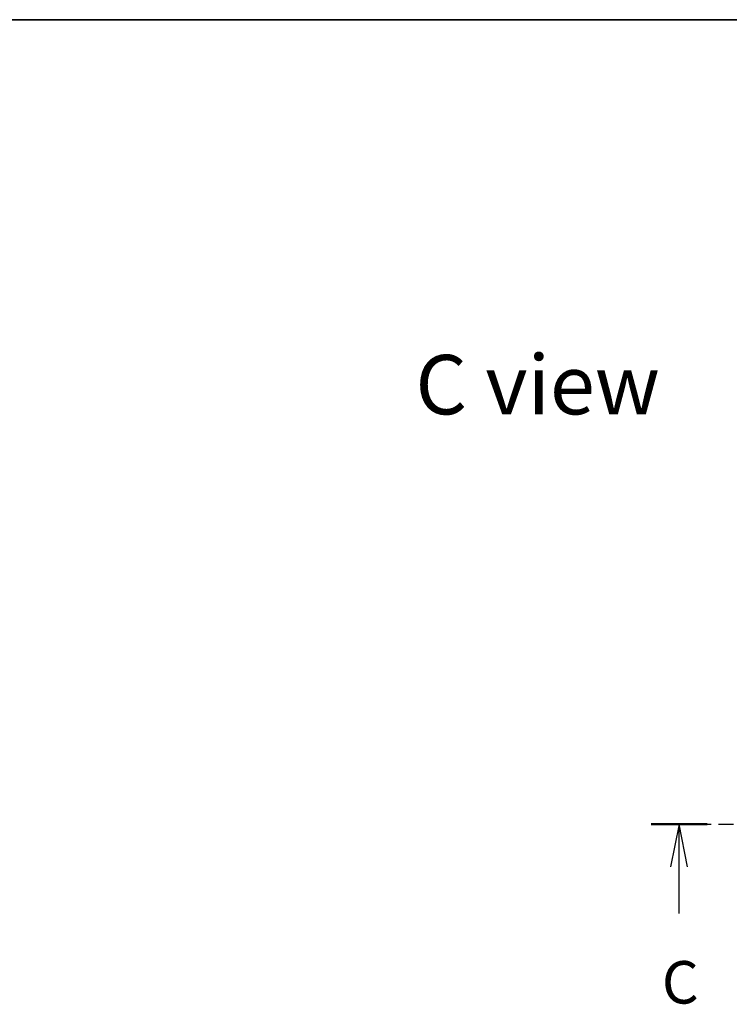
# Model space of a CAD drawing. Units: millimetres. Extents: x 0 to 11986, y 0 to 1967.
# Drawn here: x 2860 to 3153, y 1561 to 1967 of the extents above; entities that cross this region are included whole.
import ezdxf

# ---------------------------------------------------------------- set-up
doc = ezdxf.new("R2010")
doc.units = ezdxf.units.MM
doc.linetypes.add('CHAIN', pattern=[0.3543, 0.2362, -0.0295, 0.0591, -0.0295])
for name, color, linetype, lineweight in [('Border (ISO)', 7, 'Continuous', 35), ('Section Line (ISO)', 7, 'CHAIN', 25), ('Symbol (ISO)', 7, 'Continuous', 18)]:
    doc.layers.add(name, color=color, linetype=linetype, lineweight=lineweight)
doc.styles.add('Note Text (TK)', font='MS PGothic.ttf')

# ---------------------------------------------------------------- blocks, each defined once
blk = doc.blocks.new('図面枠 tk図枠')
at = {"layer": 'Border (ISO)'}
blk.add_line((14.5, 289), (405.5, 289), dxfattribs=at)
blk = doc.blocks.new('2dTransSection77')
at = {"layer": 'Section Line (ISO)', "linetype": 'CHAIN', "ltscale": 14.929155}
blk.add_line((151.618, 241.641), (186.643, 241.641), dxfattribs=at)
at = {"layer": 'Section Line (ISO)', "linetype": 'Continuous', "lineweight": 50}
for p, q in [((151.618, 241.641), (154.907, 241.641)), ((183.354, 241.641), (186.643, 241.641))]:
    blk.add_line(p, q, dxfattribs=at)
at = {"layer": 'Section Line (ISO)', "linetype": 'Continuous'}
for p, q in [((153.262, 241.641), (152.762, 239.141)), ((153.262, 239.141), (153.262, 241.641)), ((153.762, 239.141), (153.262, 241.641)), ((184.999, 241.641), (184.499, 239.141)), ((184.999, 239.141), (184.999, 241.641)), ((185.499, 239.141), (184.999, 241.641)), ((153.262, 236.378), (153.262, 239.141)), ((184.999, 236.378), (184.999, 239.141))]:
    blk.add_line(p, q, dxfattribs=at)
at = {"layer": 'Section Line (ISO)', "char_height": 2.5, "attachment_point": 7, "style": 'Note Text (TK)'}
for insert in [(152.244, 230.305), (183.98, 230.305)]:
    blk.add_mtext('C', dxfattribs=dict(at, insert=insert))

msp = doc.modelspace()

# ---------------------------------------------------------------- block references
at = {"xscale": 7, "yscale": 7, "zscale": 7}
msp.add_blockref('図面枠 tk図枠', (2059, -56), dxfattribs=at)
at = {"layer": 'Section Line (ISO)', "xscale": 7, "yscale": 7, "zscale": 7}
msp.add_blockref('2dTransSection77', (2059, -56), dxfattribs=at)

# ---------------------------------------------------------------- texts
at = {"layer": 'Symbol (ISO)', "color": 7, "insert": (3023.1637, 1816.6187), "char_height": 24.5, "attachment_point": 4, "line_spacing_factor": 1.5, "style": 'Note Text (TK)'}
msp.add_mtext('\\fMS PGothic|b0|i0;{\\H24.5000;C view}', dxfattribs=at)

doc.saveas('drawing.dxf')
